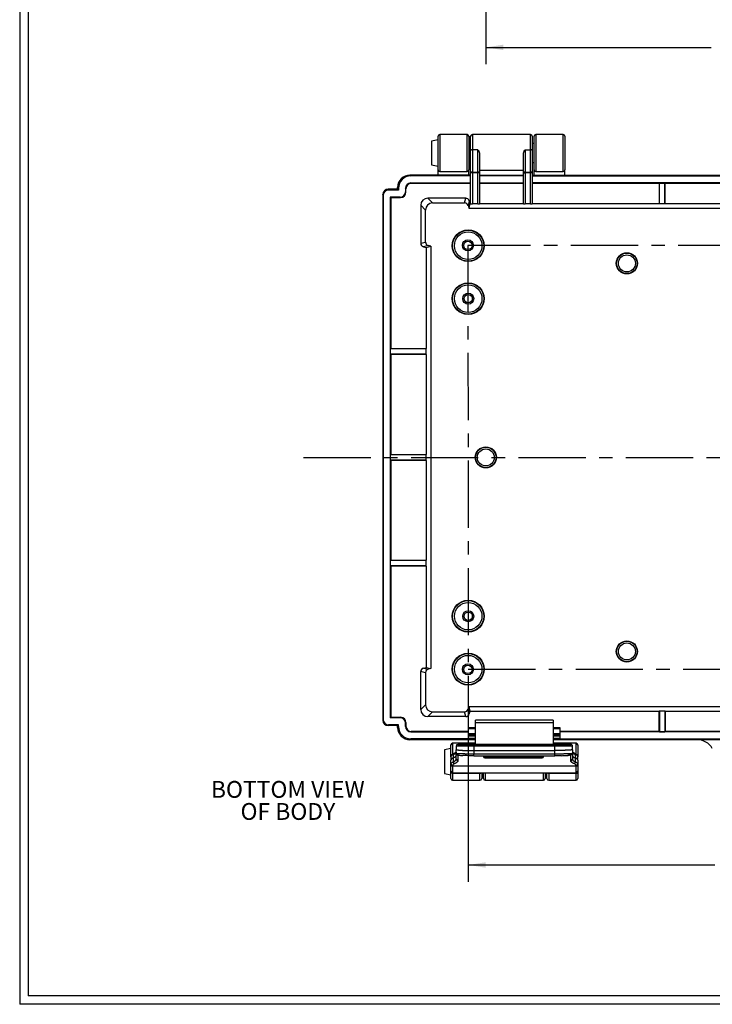
# Model space of a CAD drawing. Extents: x 0.3 to 29.7, y 0.3 to 21.7.
# Drawn here: x 0.3 to 5.4, y 0.3 to 7.6 of the extents above; entities that cross this region are included whole.
import ezdxf

# ---------------------------------------------------------------- set-up
doc = ezdxf.new("R2010")
doc.units = 0
doc.header["$MEASUREMENT"] = 0
doc.linetypes.add('CENTERX2', pattern=[0.8, 0.5, -0.1, 0.1, -0.1])
doc.layers.get('0').update_dxf_attribs({"linetype": 'CONTINUOUS'})
doc.styles.add('SLDTEXTSTYLE0', font='TXT', dxfattribs={"width": 0.75})
doc.dimstyles.new('SLDDIMSTYLE0', dxfattribs={"dimtxt": 0.125, "dimasz": 0.13, "dimexe": 0, "dimexo": 0.0625, "dimgap": 0.03125, "dimtad": 0, "dimtih": 1, "dimtoh": 1, "dimlfac": 1.5, "dimrnd": 1e-09, "dimzin": 12, "dimtxsty": 'SLDTEXTSTYLE0', "dimsah": 1, "dimcen": 0.09, "dimazin": 3, "dimtfac": 1, "dimtofl": 0, "dimtmove": 0, "dimatfit": 3, "dimtolj": 1, "dimtzin": 12})
doc.dimstyles.new('SLDDIMSTYLE2', dxfattribs={"dimtxt": 0.125, "dimasz": 0.13, "dimexe": 0, "dimexo": 0.0625, "dimgap": 0.03125, "dimtad": 0, "dimtih": 1, "dimtoh": 1, "dimlfac": 1.5, "dimrnd": 1e-09, "dimzin": 4, "dimtxsty": 'SLDTEXTSTYLE0', "dimsah": 1, "dimcen": 0.09, "dimazin": 3, "dimtfac": 1, "dimtofl": 0, "dimtmove": 0, "dimatfit": 3, "dimtolj": 1, "dimtzin": 12})

# ---------------------------------------------------------------- blocks, each defined once
blk = doc.blocks.new('_D_9')
at = {"color": 7, "linetype": 'CONTINUOUS'}
for p, q in [((3.7209, 10.8388), (3.7209, 7.2599)), ((7.9204, 10.8388), (7.9204, 7.2599)), ((3.7209, 7.3849), (5.3978, 7.3849)), ((5.5455, 7.3839), (5.5074, 7.3839)), ((5.5074, 7.3839), (5.5074, 7.1855)), ((5.9611, 7.3839), (5.9992, 7.3839)), ((5.9992, 7.3839), (5.9992, 7.1855)), ((7.9204, 7.3849), (6.1088, 7.3849)), ((5.5074, 7.1855), (5.5455, 7.1855)), ((5.9992, 7.1855), (5.9611, 7.1855))]:
    blk.add_line(p, q, dxfattribs=at)
for points in [[(3.7209, 7.3849), (3.8509, 7.3649), (3.8509, 7.4049)], [(7.9204, 7.3849), (7.7904, 7.4049), (7.7904, 7.3649)]]:
    blk.add_solid(points, dxfattribs=at)
at = {"color": 7, "linetype": 'CONTINUOUS', "char_height": 0.125, "attachment_point": 1, "style": 'SLDTEXTSTYLE0'}
for s, insert in [('6.30', (5.5917, 7.5704)), ('160.0', (5.5455, 7.3466))]:
    blk.add_mtext(s, dxfattribs=dict(at, insert=insert))
blk = doc.blocks.new('_D_12')
at = {"color": 7, "linetype": 'CONTINUOUS'}
for p, q in [((3.5897, 2.7102), (3.5897, 1.1785)), ((8.0516, 2.7102), (8.0516, 1.1785)), ((3.5897, 1.3035), (5.4252, 1.3035)), ((5.573, 1.3026), (5.5349, 1.3026)), ((5.5349, 1.3026), (5.5349, 1.1041)), ((5.9886, 1.3026), (6.0267, 1.3026)), ((6.0267, 1.3026), (6.0267, 1.1041)), ((8.0516, 1.3035), (6.1363, 1.3035)), ((5.5349, 1.1041), (5.573, 1.1041)), ((6.0267, 1.1041), (5.9886, 1.1041))]:
    blk.add_line(p, q, dxfattribs=at)
for points in [[(3.5897, 1.3035), (3.7197, 1.2835), (3.7197, 1.3235)], [(8.0516, 1.3035), (7.9216, 1.3235), (7.9216, 1.2835)]]:
    blk.add_solid(points, dxfattribs=at)
at = {"color": 7, "linetype": 'CONTINUOUS', "char_height": 0.125, "attachment_point": 1, "style": 'SLDTEXTSTYLE0'}
for s, insert in [('6.69', (5.6191, 1.4891)), ('170.0', (5.573, 1.2653))]:
    blk.add_mtext(s, dxfattribs=dict(at, insert=insert))
blk = doc.blocks.new('SW_NOTE_0_6')
at = {"color": 0, "linetype": 'CONTINUOUS', "char_height": 0.125, "attachment_point": 2, "style": 'SLDTEXTSTYLE0'}
for s, insert in [('BOTTOM VIEW', (0.5605, 0.1611)), ('OF BODY', (0.5613, -0.0032))]:
    blk.add_mtext(s, dxfattribs=dict(at, insert=insert))

msp = doc.modelspace()

# ---------------------------------------------------------------- linework, layer by layer
at = {"color": 7, "linetype": 'CONTINUOUS'}
for p, q in [((0.2513, 21.7113), (0.2513, 0.2671)), ((0.3133, 21.6547), (0.3133, 0.3291)), ((3.365, 6.6972), (3.3177, 6.6867)), ((3.3177, 6.6867), (3.3177, 6.6668)), ((3.3177, 6.6668), (3.3177, 6.5109)), ((3.365, 6.4741), (3.365, 6.7235)), ((3.5815, 6.7366), (3.3781, 6.7366)), ((3.3781, 6.7366), (3.3781, 6.461)), ((3.5815, 6.461), (3.5815, 6.7366)), ((3.5946, 6.7235), (3.5946, 6.4741)), ((3.6078, 6.6697), (3.5946, 6.6697)), ((3.6078, 6.6181), (3.6078, 6.7235)), ((4.054, 6.7366), (3.6209, 6.7366)), ((3.6209, 6.7366), (3.6209, 6.6223)), ((4.054, 6.6223), (4.054, 6.7366)), ((4.0671, 6.7235), (4.0671, 6.6181)), ((4.0802, 6.6697), (4.0671, 6.6697)), ((4.0802, 6.4741), (4.0802, 6.7235)), ((4.2967, 6.7366), (4.0933, 6.7366)), ((4.0933, 6.7366), (4.0933, 6.461)), ((4.2967, 6.461), (4.2967, 6.7366)), ((4.3099, 6.7235), (4.3099, 6.4741)), ((3.6078, 6.4519), (3.6078, 6.6181)), ((3.6209, 6.6223), (3.6209, 6.4579)), ((3.6603, 6.6223), (3.6209, 6.6223)), ((3.6603, 6.4579), (3.6603, 6.6223)), ((4.0146, 6.6223), (4.0146, 6.4579)), ((4.0146, 6.6223), (4.054, 6.6223)), ((4.054, 6.4579), (4.054, 6.6223)), ((4.0671, 6.6181), (4.0671, 6.4519)), ((3.5946, 6.5279), (3.6078, 6.5279)), ((3.6734, 6.5906), (3.6734, 6.4519)), ((4.0015, 6.4519), (4.0015, 6.5906)), ((4.0671, 6.5279), (4.0802, 6.5279)), ((3.3177, 6.5109), (3.365, 6.5004)), ((3.365, 6.4348), (3.365, 6.4741)), ((3.3781, 6.461), (3.5815, 6.461)), ((3.5946, 6.4348), (3.5946, 6.4741)), ((3.6078, 6.2211), (3.6078, 6.4519)), ((3.6209, 6.4519), (3.6078, 6.4519)), ((3.6209, 6.4579), (3.6209, 6.4519)), ((3.6209, 6.4579), (3.6603, 6.4579)), ((3.6209, 6.4519), (3.6209, 6.2209)), ((3.6603, 6.4519), (3.6209, 6.4519)), ((3.6603, 6.4519), (3.6603, 6.4579)), ((3.6603, 6.2209), (3.6603, 6.4519)), ((3.6734, 6.4519), (3.6603, 6.4519)), ((3.6734, 6.4714), (4.0015, 6.4714)), ((3.6734, 6.4519), (3.6734, 6.2211)), ((4.0015, 6.4519), (4.0146, 6.4519)), ((4.0015, 6.2211), (4.0015, 6.4519)), ((4.0146, 6.4579), (4.0146, 6.4519)), ((4.0146, 6.4579), (4.054, 6.4579)), ((4.0146, 6.4519), (4.0146, 6.2209)), ((4.054, 6.4519), (4.0146, 6.4519)), ((4.054, 6.4519), (4.054, 6.4579)), ((4.054, 6.2209), (4.054, 6.4519)), ((4.0671, 6.4519), (4.054, 6.4519)), ((4.0671, 6.4519), (4.0671, 6.2211)), ((4.0802, 6.4348), (4.0802, 6.4741)), ((4.0933, 6.461), (4.2967, 6.461)), ((4.3099, 6.4348), (4.3099, 6.4741)), ((3.1565, 6.4348), (3.1625, 6.4288)), ((3.6078, 6.4348), (3.1565, 6.4348)), ((3.1565, 6.4348), (3.365, 6.4348)), ((3.6078, 6.4288), (3.1625, 6.4288)), ((3.1625, 6.3763), (3.1657, 6.3731)), ((3.1625, 6.3763), (3.6078, 6.3763)), ((3.6078, 6.3731), (3.1657, 6.3731)), ((3.5946, 6.4348), (3.6078, 6.4348)), ((4.0015, 6.4329), (3.6734, 6.4329)), ((4.0015, 6.4288), (3.6734, 6.4288)), ((3.6734, 6.3763), (4.0015, 6.3763)), ((4.0015, 6.3731), (3.6734, 6.3731)), ((4.0671, 6.4348), (7.5742, 6.4348)), ((4.0671, 6.4348), (4.0802, 6.4348)), ((4.0671, 6.4288), (7.5742, 6.4288)), ((7.5742, 6.3763), (4.0671, 6.3763)), ((5.0112, 6.3731), (4.0671, 6.3731)), ((4.3099, 6.4348), (7.3314, 6.4348)), ((5.0112, 6.3731), (5.0135, 6.3754)), ((5.0112, 6.3731), (5.0112, 6.2234)), ((5.0135, 6.3754), (5.0529, 6.3754)), ((5.0135, 6.2223), (5.0135, 6.3754)), ((5.0529, 6.3754), (5.0552, 6.3731)), ((5.0529, 6.2223), (5.0529, 6.3754)), ((5.7986, 6.3731), (5.0552, 6.3731)), ((5.0552, 6.2234), (5.0552, 6.3731)), ((2.9938, 6.3298), (2.9968, 6.3238)), ((3.007, 6.3298), (2.9938, 6.3298)), ((3.0707, 6.3238), (2.9968, 6.3238)), ((3.0647, 6.3298), (3.007, 6.3298)), ((3.0647, 6.343), (3.0647, 6.3298)), ((3.0707, 6.337), (3.0647, 6.343)), ((3.0647, 6.3298), (3.0647, 6.343)), ((3.0647, 6.3298), (3.0707, 6.3238)), ((3.0707, 6.337), (3.0707, 6.3238)), ((3.1264, 6.3338), (3.1232, 6.337)), ((3.1232, 6.337), (3.1232, 6.3107)), ((3.1232, 6.3107), (3.1264, 6.3075)), ((3.1264, 6.3075), (3.1264, 6.3338)), ((2.9575, 6.2844), (2.9545, 6.2904)), ((2.9545, 6.2904), (2.9545, 2.3796)), ((2.9575, 6.2844), (2.9575, 2.3856)), ((3.01, 6.2713), (3.01, 2.3987)), ((3.0132, 6.2681), (3.01, 6.2713)), ((3.0838, 6.2713), (3.01, 6.2713)), ((3.0132, 6.2681), (3.0132, 5.1444)), ((3.0132, 6.2681), (3.087, 6.2681)), ((3.087, 6.2681), (3.0838, 6.2713)), ((3.2892, 6.2628), (3.3244, 6.2275)), ((3.5717, 6.2628), (3.2892, 6.2628)), ((3.3244, 6.2275), (3.5629, 6.2275)), ((3.5629, 6.2275), (3.5717, 6.2628)), ((3.5971, 6.2433), (3.5883, 6.2081)), ((3.5971, 6.2433), (3.6024, 6.2234)), ((3.272, 6.175), (3.2367, 6.2103)), ((3.2367, 6.2103), (3.2367, 5.9277)), ((3.272, 5.9366), (3.272, 6.175)), ((3.5883, 6.2081), (3.5936, 6.1881)), ((3.6024, 6.2234), (3.5936, 6.1881)), ((3.5936, 6.1881), (8.0476, 6.1881)), ((3.6024, 6.2234), (3.6078, 6.2234)), ((3.6603, 6.2209), (3.6209, 6.2209)), ((3.6734, 6.2234), (4.0015, 6.2234)), ((4.054, 6.2209), (4.0146, 6.2209)), ((4.0671, 6.2234), (5.0112, 6.2234)), ((5.0135, 6.2223), (5.0112, 6.2234)), ((5.0529, 6.2223), (5.0135, 6.2223)), ((5.0552, 6.2234), (5.0529, 6.2223)), ((5.0552, 6.2234), (5.7986, 6.2234)), ((3.2367, 5.9277), (3.272, 5.9366)), ((3.2914, 5.9112), (3.2561, 5.9024)), ((3.2561, 5.9024), (3.2761, 5.8971)), ((3.2761, 5.8971), (3.3113, 5.9059)), ((3.2761, 5.8971), (3.2761, 5.1444)), ((3.3113, 5.9059), (3.2914, 5.9112)), ((3.3113, 5.9059), (3.3113, 2.7642)), ((3.0109, 5.1421), (3.0132, 5.1444)), ((3.0109, 5.1027), (3.0109, 5.1421)), ((3.2772, 5.1421), (3.0109, 5.1421)), ((3.0132, 5.1444), (3.2761, 5.1444)), ((3.2772, 5.1421), (3.2761, 5.1444)), ((3.2772, 5.1027), (3.2772, 5.1421)), ((3.0132, 5.1005), (3.0109, 5.1027)), ((3.2772, 5.1027), (3.0109, 5.1027)), ((3.0132, 5.1005), (3.0132, 4.357)), ((3.2761, 5.1005), (3.0132, 5.1005)), ((3.2761, 5.1005), (3.2772, 5.1027)), ((3.2761, 5.1005), (3.2761, 4.357)), ((3.0109, 4.3547), (3.0132, 4.357)), ((3.0109, 4.3153), (3.0109, 4.3547)), ((3.2772, 4.3547), (3.0109, 4.3547)), ((3.0132, 4.357), (3.2761, 4.357)), ((3.2772, 4.3547), (3.2761, 4.357)), ((3.2772, 4.3153), (3.2772, 4.3547)), ((3.0132, 4.313), (3.0109, 4.3153)), ((3.2772, 4.3153), (3.0109, 4.3153)), ((3.0132, 4.313), (3.0132, 3.5696)), ((3.2761, 4.313), (3.0132, 4.313)), ((3.2761, 4.313), (3.2772, 4.3153)), ((3.2761, 4.313), (3.2761, 3.5696)), ((3.0109, 3.5673), (3.0132, 3.5696)), ((3.0109, 3.5279), (3.0109, 3.5673)), ((3.2772, 3.5673), (3.0109, 3.5673)), ((3.0132, 3.5256), (3.0109, 3.5279)), ((3.2772, 3.5279), (3.0109, 3.5279)), ((3.0132, 3.5696), (3.2761, 3.5696)), ((3.0132, 3.5256), (3.0132, 2.4019)), ((3.2761, 3.5256), (3.0132, 3.5256)), ((3.2772, 3.5673), (3.2761, 3.5696)), ((3.2761, 3.5256), (3.2772, 3.5279)), ((3.2761, 3.5256), (3.2761, 2.773)), ((3.2772, 3.5279), (3.2772, 3.5673)), ((3.272, 2.7335), (3.2367, 2.7423)), ((3.2367, 2.4597), (3.2367, 2.7423)), ((3.2561, 2.7677), (3.2761, 2.773)), ((3.2561, 2.7677), (3.2914, 2.7588)), ((3.272, 2.7335), (3.272, 2.495)), ((3.2761, 2.773), (3.3113, 2.7642)), ((3.3113, 2.7642), (3.2914, 2.7588)), ((3.272, 2.495), (3.2367, 2.4597)), ((3.2892, 2.4073), (3.3244, 2.4425)), ((3.3244, 2.4425), (3.5629, 2.4425)), ((3.5717, 2.4073), (3.5629, 2.4425)), ((3.5883, 2.462), (3.5936, 2.4819)), ((3.5883, 2.462), (3.5971, 2.4267)), ((3.5936, 2.4819), (3.6024, 2.4466)), ((3.5936, 2.4819), (8.0476, 2.4819)), ((3.6024, 2.4466), (3.5971, 2.4267)), ((3.6024, 2.4466), (5.0112, 2.4466)), ((5.0135, 2.4478), (5.0112, 2.4466)), ((5.0112, 2.2969), (5.0112, 2.4466)), ((5.0529, 2.4478), (5.0135, 2.4478)), ((5.0135, 2.4478), (5.0135, 2.2947)), ((5.0552, 2.4466), (5.0529, 2.4478)), ((5.0529, 2.4478), (5.0529, 2.2947)), ((5.0552, 2.4466), (5.7986, 2.4466)), ((5.0552, 2.4466), (5.0552, 2.2969)), ((2.9575, 2.3856), (2.9545, 2.3796)), ((2.9938, 2.3403), (2.9968, 2.3462)), ((3.0707, 2.3462), (2.9968, 2.3462)), ((3.0132, 2.4019), (3.01, 2.3987)), ((3.0838, 2.3987), (3.01, 2.3987)), ((3.0132, 2.4019), (3.087, 2.4019)), ((3.0647, 2.3403), (3.0707, 2.3462)), ((3.0707, 2.3331), (3.0707, 2.3462)), ((3.087, 2.4019), (3.0838, 2.3987)), ((3.1232, 2.3594), (3.1264, 2.3626)), ((3.1232, 2.3331), (3.1232, 2.3594)), ((3.1264, 2.3626), (3.1264, 2.3363)), ((3.5717, 2.4073), (3.2892, 2.4073)), ((4.2218, 2.3817), (3.6444, 2.3817)), ((3.6444, 2.36), (3.6444, 2.3817)), ((4.2218, 2.36), (3.6444, 2.36)), ((3.6444, 2.2005), (3.6444, 2.36)), ((4.2218, 2.3817), (4.2218, 2.36)), ((4.2218, 2.36), (4.2218, 2.2005)), ((3.007, 2.3403), (2.9938, 2.3403)), ((3.0647, 2.3403), (3.007, 2.3403)), ((3.0647, 2.3271), (3.0647, 2.3403)), ((3.0647, 2.327), (3.0647, 2.3403)), ((3.0707, 2.3331), (3.0647, 2.3271)), ((3.1264, 2.3363), (3.1232, 2.3331)), ((3.1625, 2.2937), (3.1657, 2.2969)), ((3.1625, 2.2937), (3.5919, 2.2937)), ((3.5919, 2.2969), (3.1657, 2.2969)), ((3.6444, 2.3242), (3.5919, 2.3242)), ((3.5919, 2.3169), (3.5919, 2.3242)), ((3.5919, 2.2779), (3.5919, 2.3169)), ((3.6444, 2.3169), (3.5919, 2.3169)), ((3.5919, 2.2739), (3.5919, 2.2779)), ((3.6444, 2.2779), (3.5919, 2.2779)), ((3.5919, 2.2652), (3.5919, 2.2739)), ((3.5919, 2.2739), (3.6444, 2.2739)), ((4.2743, 2.3242), (4.2218, 2.3242)), ((4.2743, 2.3169), (4.2218, 2.3169)), ((4.2743, 2.2779), (4.2218, 2.2779)), ((4.2218, 2.2739), (4.2743, 2.2739)), ((4.2743, 2.3169), (4.2743, 2.3242)), ((4.2743, 2.2779), (4.2743, 2.3169)), ((5.0112, 2.2969), (4.2743, 2.2969)), ((7.367, 2.2937), (4.2743, 2.2937)), ((4.2743, 2.2739), (4.2743, 2.2779)), ((4.2743, 2.2652), (4.2743, 2.2739)), ((5.0112, 2.2969), (5.0135, 2.2947)), ((5.0135, 2.2947), (5.0529, 2.2947)), ((5.0529, 2.2947), (5.0552, 2.2969)), ((5.7986, 2.2969), (5.0552, 2.2969)), ((3.1565, 2.2353), (3.1625, 2.2412)), ((3.6444, 2.2353), (3.1565, 2.2353)), ((3.6444, 2.2353), (3.1565, 2.2353)), ((3.5919, 2.2412), (3.1625, 2.2412)), ((3.6444, 2.209), (3.4737, 2.209)), ((3.4737, 2.209), (3.4737, 2.1284)), ((4.3531, 2.2005), (3.5131, 2.2005)), ((3.5131, 2.2005), (3.5131, 2.2004)), ((3.5919, 2.2435), (3.5919, 2.2652)), ((3.5919, 2.2652), (3.6444, 2.2652)), ((3.6444, 2.2435), (3.5919, 2.2435)), ((3.5919, 2.2412), (3.5919, 2.2435)), ((4.2218, 2.2652), (4.2743, 2.2652)), ((4.2743, 2.2435), (4.2218, 2.2435)), ((5.4847, 2.2353), (4.2218, 2.2353)), ((5.2934, 2.2353), (4.2218, 2.2353)), ((4.3925, 2.209), (4.2218, 2.209)), ((4.2743, 2.2435), (4.2743, 2.2652)), ((4.2743, 2.2435), (4.2743, 2.2412)), ((4.2743, 2.2412), (7.367, 2.2412)), ((4.3531, 2.2004), (4.3531, 2.2005)), ((4.3925, 2.1297), (4.3925, 2.209)), ((3.4606, 2.1697), (3.4134, 2.1592)), ((3.4134, 2.1592), (3.4134, 1.9833)), ((3.4606, 2.1087), (3.4606, 2.196)), ((3.4781, 2.1242), (3.4781, 2.0994)), ((3.5, 2.1874), (3.5, 2.1604)), ((3.5, 2.1874), (3.5, 2.1874)), ((3.5, 2.1341), (3.5, 2.1603)), ((3.5, 2.0915), (3.5, 2.1341)), ((3.6319, 2.1868), (3.6319, 2.1957)), ((3.6319, 2.1957), (4.2343, 2.1957)), ((3.6319, 2.1868), (3.6319, 2.1539)), ((4.2343, 2.1868), (3.6319, 2.1868)), ((3.6319, 2.1539), (3.6319, 2.1304)), ((3.6319, 2.1539), (4.2343, 2.1539)), ((3.6319, 2.1304), (4.2343, 2.1304)), ((3.6319, 2.1154), (3.6319, 2.1304)), ((4.2343, 2.1868), (4.2343, 2.1957)), ((4.2343, 2.1539), (4.2343, 2.1868)), ((4.2343, 2.1304), (4.2343, 2.1539)), ((4.2343, 2.1154), (4.2343, 2.1304)), ((4.3662, 2.1604), (4.3662, 2.1874)), ((4.3662, 2.1874), (4.3662, 2.1874)), ((4.3662, 2.1603), (4.3662, 2.1341)), ((4.3662, 2.1341), (4.3662, 2.0915)), ((4.388, 2.0994), (4.388, 2.1242)), ((4.4055, 2.196), (4.4055, 2.1082)), ((3.4613, 2.1103), (3.4606, 2.1079)), ((3.4606, 2.1079), (3.4606, 2.0822)), ((3.4606, 2.0822), (3.4606, 2.0819)), ((3.4606, 2.0541), (3.4606, 2.0819)), ((3.4606, 2.0499), (3.4606, 2.0541)), ((3.4785, 2.0995), (3.4785, 2.0697)), ((3.5131, 2.1214), (3.5131, 2.0793)), ((3.5169, 2.1205), (3.5131, 2.1211)), ((3.6319, 2.1154), (4.2343, 2.1154)), ((3.7026, 2.1114), (3.7026, 2.115)), ((3.7026, 2.1103), (3.7026, 2.1114)), ((3.7131, 2.106), (3.7131, 2.1154)), ((3.7131, 2.106), (4.14, 2.106)), ((3.7131, 2.106), (3.7131, 2.106)), ((3.7131, 2.1009), (3.7131, 2.106)), ((4.14, 2.1009), (3.7131, 2.1009)), ((3.7131, 2.1009), (3.7131, 2.0999)), ((3.7131, 2.0999), (4.14, 2.0999)), ((3.7131, 2.0998), (3.7131, 2.0999)), ((3.7131, 2.0998), (4.14, 2.0998)), ((4.14, 2.106), (4.14, 2.1154)), ((4.14, 2.106), (4.14, 2.106)), ((4.14, 2.1009), (4.14, 2.106)), ((4.14, 2.0999), (4.14, 2.1009)), ((4.14, 2.0998), (4.14, 2.0999)), ((4.1505, 2.115), (4.1505, 2.1114)), ((4.1505, 2.1114), (4.1505, 2.1103)), ((4.3457, 2.1214), (4.3531, 2.1214)), ((4.3531, 2.0793), (4.3531, 2.1214)), ((4.3877, 2.0697), (4.3877, 2.0995)), ((4.4055, 2.1079), (4.4049, 2.1103)), ((4.4055, 2.0822), (4.4055, 2.1079)), ((4.4055, 2.0819), (4.4055, 2.0822)), ((4.4055, 2.0819), (4.4055, 2.0541)), ((4.4055, 2.0541), (4.4055, 2.0499)), ((3.4134, 1.9833), (3.4606, 1.9728)), ((3.4606, 2.0019), (3.4606, 2.0499)), ((3.4606, 1.9933), (3.4606, 2.0019)), ((3.4606, 1.9465), (3.4606, 1.9933)), ((3.4737, 2.0426), (3.4737, 2.0385)), ((4.3925, 2.0385), (3.4737, 2.0385)), ((3.4737, 2.0385), (3.4737, 1.9888)), ((3.4737, 1.9888), (4.3925, 1.9888)), ((3.4737, 1.9888), (3.4737, 1.9851)), ((3.6772, 1.9851), (3.4737, 1.9851)), ((3.4737, 1.9851), (3.4737, 1.9335)), ((3.6772, 1.9851), (3.6772, 1.9888)), ((3.6772, 1.9335), (3.6772, 1.9851)), ((3.6903, 1.9888), (3.6903, 1.9465)), ((3.7034, 1.9466), (3.7034, 1.9888)), ((3.7165, 1.9888), (3.7165, 1.9335)), ((4.1496, 1.9335), (4.1496, 1.9888)), ((4.1627, 1.9888), (4.1627, 1.9466)), ((4.1759, 1.9465), (4.1759, 1.9888)), ((4.1889, 1.9888), (4.1889, 1.9851)), ((4.3925, 1.9851), (4.1889, 1.9851)), ((4.1889, 1.9851), (4.1889, 1.9335)), ((4.3925, 2.0385), (4.3925, 2.0426)), ((4.3925, 1.9888), (4.3925, 2.0385)), ((4.3925, 1.9851), (4.3925, 1.9888)), ((4.3925, 1.9335), (4.3925, 1.9851)), ((4.4055, 2.0499), (4.4055, 2.0019)), ((4.4055, 2.0019), (4.4055, 1.9933)), ((4.4055, 1.9933), (4.4055, 1.9465)), ((3.4737, 1.9335), (3.6772, 1.9335)), ((3.7165, 1.9335), (4.1496, 1.9335)), ((4.1889, 1.9335), (4.3925, 1.9335)), ((29.6807, 0.3291), (0.3133, 0.3291)), ((29.7369, 0.2671), (0.2513, 0.2671))]:
    msp.add_line(p, q, dxfattribs=at)
at = {"color": 7, "linetype": 'CENTERX2'}
for p, q in [((3.5875, 5.9119), (3.5897, 2.7602)), ((8.0537, 5.9119), (3.5875, 5.9119)), ((2.3642, 4.335), (8.9476, 4.335)), ((3.5897, 2.7602), (8.0516, 2.7602))]:
    msp.add_line(p, q, dxfattribs=at)
at = {"color": 7, "linetype": 'CONTINUOUS', "flags": 128}
for points in [[(3.6209, 6.4579), (3.6183, 6.4578), (3.6159, 6.4575), (3.6136, 6.4569), (3.6116, 6.4562), (3.61, 6.4552), (3.6088, 6.4542), (3.608, 6.4531), (3.6078, 6.4519)], [(3.6734, 6.4519), (3.6731, 6.4531), (3.6724, 6.4542), (3.6712, 6.4552), (3.6695, 6.4562), (3.6675, 6.4569), (3.6653, 6.4575), (3.6628, 6.4578), (3.6603, 6.4579)], [(4.0146, 6.4579), (4.012, 6.4578), (4.0096, 6.4575), (4.0073, 6.4569), (4.0053, 6.4562), (4.0037, 6.4552), (4.0025, 6.4542), (4.0017, 6.4531), (4.0015, 6.4519)], [(4.0671, 6.4519), (4.0668, 6.4531), (4.0661, 6.4542), (4.0649, 6.4552), (4.0632, 6.4562), (4.0612, 6.4569), (4.059, 6.4575), (4.0565, 6.4578), (4.054, 6.4579)], [(3.4737, 1.9851), (3.4712, 1.9853), (3.4687, 1.9857), (3.4664, 1.9865), (3.4645, 1.9875), (3.4628, 1.9887), (3.4616, 1.9902), (3.4609, 1.9917), (3.4606, 1.9933)], [(4.3925, 1.9851), (4.395, 1.9853), (4.3975, 1.9857), (4.3997, 1.9865), (4.4017, 1.9875), (4.4033, 1.9887), (4.4045, 1.9902), (4.4053, 1.9917), (4.4055, 1.9933)]]:
    msp.add_lwpolyline(points, dxfattribs=at)
at = {"color": 7, "linetype": 'CONTINUOUS'}
for centre, radius in [((3.5897, 5.9098), 0.1181), ((3.5897, 5.9098), 0.1157), ((3.5897, 5.9098), 0.1026), ((3.5875, 5.9119), 0.0411), ((3.5875, 5.9119), 0.0308), ((4.7708, 5.7786), 0.0787), ((4.7708, 5.7786), 0.0763), ((4.7708, 5.7786), 0.0633), ((3.5897, 5.5161), 0.1181), ((3.5897, 5.5161), 0.1157), ((3.5897, 5.5161), 0.1026), ((3.5897, 5.5161), 0.0411), ((3.5897, 5.5161), 0.0308), ((3.7209, 4.335), 0.0787), ((3.7209, 4.335), 0.0763), ((3.7209, 4.335), 0.0633), ((3.5897, 3.1539), 0.1181), ((3.5897, 3.1539), 0.1157), ((3.5897, 3.1539), 0.1026), ((3.5897, 3.1539), 0.0411), ((3.5897, 3.1539), 0.0308), ((4.7708, 2.8915), 0.0787), ((4.7708, 2.8915), 0.0763), ((4.7708, 2.8915), 0.0633), ((3.5897, 2.7602), 0.1181), ((3.5897, 2.7602), 0.1157), ((3.5897, 2.7602), 0.1026), ((3.5875, 2.7581), 0.0411), ((3.5875, 2.7581), 0.0308)]:
    msp.add_circle(centre, radius, dxfattribs=at)
for centre, radius, start, end in [((3.3781, 6.7235), 0.0131, 90, 180), ((3.5815, 6.7235), 0.0131, 0, 90), ((3.6209, 6.7235), 0.0131, 90, 180), ((4.054, 6.7235), 0.0131, 0, 90), ((4.0933, 6.7235), 0.0131, 90, 180), ((4.2967, 6.7235), 0.0131, 0, 90), ((3.3781, 6.4741), 0.0131, 180, 270), ((3.5815, 6.4741), 0.0131, 270, 0), ((4.0933, 6.4741), 0.0131, 180, 270), ((4.2967, 6.4741), 0.0131, 270, 0), ((3.4737, 2.196), 0.0131, 90, 180), ((3.5131, 2.1874), 0.0131, 90, 180), ((3.5131, 2.1874), 0.0131, 89.99927, 179.99927), ((4.3531, 2.1874), 0.0131, 360, 90), ((4.3531, 2.1874), 0.0131, 0.00073, 90.00073), ((4.3925, 2.196), 0.0131, 0, 90), ((3.4862, 2.1261), 0.00828, 117.37601, 192.90095), ((4.38, 2.1261), 0.00826, 347.04707, 63.02833), ((3.473, 2.0549), 0.0123, 183.88716, 273.41995), ((3.4963, 2.0719), 0.018, 187.12116, 239.13949), ((3.5127, 2.0919), 0.0127, 181.95971, 271.83402), ((3.7131, 2.1165), 0.0105, 185.74779, 270), ((3.7041, 2.111), 0.00161, 117.30722, 165.71403), ((3.7131, 2.1114), 0.0105, 180.13324, 270.13262), ((3.7131, 2.1103), 0.0105, 180, 270), ((3.713, 2.1104), 0.0105, 180.14805, 270.14729), ((4.14, 2.1165), 0.0105, 270, 354.25221), ((4.14, 2.1114), 0.0105, 269.86738, 359.86676), ((4.14, 2.1103), 0.0105, 270, 0), ((4.14, 2.1104), 0.0105, 269.85271, 359.85195), ((4.1489, 2.111), 0.00161, 14.28597, 62.69278), ((4.3535, 2.0919), 0.0127, 268.16598, 358.04029), ((4.3698, 2.0719), 0.018, 300.86085, 352.87898), ((4.3932, 2.0549), 0.0123, 266.58005, 356.11284), ((3.4729, 2.0508), 0.0123, 184.11534, 273.59498), ((3.4737, 2.0019), 0.0131, 180, 270), ((3.6781, 2.0007), 0.0156, 266.9777, 310.2715), ((4.1881, 2.0007), 0.0156, 229.7285, 273.0223), ((4.3932, 2.0508), 0.0123, 266.40502, 355.88467), ((4.3925, 2.0019), 0.0131, 270, 0), ((3.4737, 1.9465), 0.0131, 180, 270), ((3.6772, 1.9465), 0.0131, 270, 0), ((3.7165, 1.9466), 0.0131, 180, 270), ((4.1496, 1.9466), 0.0131, 270, 0), ((4.1889, 1.9465), 0.0131, 180, 270), ((4.3925, 1.9465), 0.0131, 270, 0)]:
    msp.add_arc(centre, radius, start, end, dxfattribs=at)
for centre, major_axis, ratio, start_param, end_param in [((3.1566, 6.3428), (-0.065, 0.065), 0.998783, 5.498396, 7.067974), ((3.1567, 6.3428), (0.0651, -0.0651), 0.997265, 2.357564, 3.925621), ((3.1626, 6.3369), (-0.065, 0.065), 0.998783, 5.498396, 7.067974), ((3.1626, 6.3369), (0.0279, -0.0279), 0.998783, 2.356803, 3.926382), ((3.1658, 6.3337), (0.0279, -0.0279), 0.998783, 2.356803, 3.926382), ((2.9939, 6.2904), (-0.0176, 0.0352), 0.999239, 5.819964, 7.390151), ((2.9968, 6.2844), (-0.0176, 0.0352), 0.999239, 5.819964, 7.390151), ((3.0838, 6.3107), (-0.0279, 0.0279), 0.998783, 2.356803, 3.926382), ((3.087, 6.3075), (-0.0279, 0.0279), 0.998783, 2.356803, 3.926382), ((3.2892, 6.2103), (0.0371, -0.0371), 0.999695, 2.356347, 3.926839), ((3.3245, 6.175), (0.0371, -0.0371), 0.999695, 2.356347, 3.926839), ((3.5629, 6.2013), (0.0064, 0.0255), 0.999838, 5.219224, 6.528103), ((3.5717, 6.2365), (0.0064, 0.0255), 0.999838, 5.219224, 6.528103), ((3.6209, 6.2211), (0.0131, 0), 0.017455, 3.141593, 4.712389), ((3.6603, 6.2211), (0.0131, 0), 0.017455, 4.712389, 6.283185), ((4.0146, 6.2211), (0.0131, 0), 0.017455, 3.141593, 4.712389), ((4.054, 6.2211), (0.0131, 0), 0.017455, 4.712389, 6.283185), ((3.2982, 5.9366), (-0.0255, -0.0064), 0.999838, 6.038267, 7.347147), ((3.2629, 5.9277), (-0.0255, -0.0064), 0.999838, 6.038267, 7.347147), ((3.2629, 2.7423), (-0.0255, 0.0064), 0.999838, 5.219224, 6.528103), ((3.2982, 2.7335), (-0.0255, 0.0064), 0.999838, 5.219224, 6.528103), ((3.3245, 2.495), (0.0371, 0.0371), 0.999695, 2.356347, 3.926839), ((3.2892, 2.4598), (0.0371, 0.0371), 0.999695, 2.356347, 3.926839), ((3.5629, 2.4688), (-0.0064, 0.0255), 0.999838, 2.896674, 4.205554), ((3.5717, 2.4335), (-0.0064, 0.0255), 0.999838, 2.896674, 4.205554), ((2.9939, 2.3797), (-0.0176, -0.0352), 0.999239, 5.176219, 6.746407), ((2.9968, 2.3856), (-0.0176, -0.0352), 0.999239, 5.176219, 6.746407), ((3.0838, 2.3593), (-0.0279, -0.0279), 0.998783, 2.356803, 3.926382), ((3.087, 2.3625), (-0.0279, -0.0279), 0.998783, 2.356803, 3.926382), ((3.1566, 2.3272), (-0.065, -0.065), 0.998783, 5.498396, 7.067974), ((3.1567, 2.3273), (0.0651, 0.0651), 0.997265, 2.357564, 3.925621), ((3.1626, 2.3332), (-0.065, -0.065), 0.998783, 5.498396, 7.067974), ((3.1626, 2.3331), (0.0279, 0.0279), 0.998783, 2.356803, 3.926382), ((3.1658, 2.3363), (0.0279, 0.0279), 0.998783, 2.356803, 3.926382), ((5.2932, 2.1039), (-0.0657, -0.1139), 0.998174, 2.619267, 3.6644)]:
    msp.add_ellipse(centre, major_axis=major_axis, ratio=ratio, start_param=start_param, end_param=end_param, dxfattribs=at)
for points, knots in [([(3.6209, 6.6223), (3.6203, 6.6223), (3.6192, 6.6223), (3.6176, 6.6222), (3.6159, 6.622), (3.6144, 6.6218), (3.6129, 6.6214), (3.6113, 6.621), (3.6096, 6.6203), (3.6081, 6.6193), (3.6079, 6.6185), (3.6078, 6.6181)], [0, 0, 0, 0, 0.0799084, 0.1611568, 0.2437764, 0.3277969, 0.4132463, 0.5001514, 0.6365182, 0.80315, 1, 1, 1, 1]), ([(3.6603, 6.6223), (3.6606, 6.6223), (3.6613, 6.6222), (3.6622, 6.6219), (3.6632, 6.6213), (3.6642, 6.6205), (3.6651, 6.6194), (3.666, 6.6182), (3.6674, 6.6161), (3.669, 6.6129), (3.6707, 6.6082), (3.6722, 6.6027), (3.6732, 6.5966), (3.6733, 6.5926), (3.6734, 6.5906)], [0, 0, 0, 0, 0.026944, 0.055161, 0.085907, 0.120163, 0.15864, 0.201843, 0.250128, 0.366285, 0.496073, 0.666265, 0.833622, 1, 1, 1, 1]), ([(4.0015, 6.5906), (4.0015, 6.5918), (4.0015, 6.5942), (4.0019, 6.5978), (4.0025, 6.6014), (4.0033, 6.605), (4.0044, 6.6089), (4.0059, 6.6129), (4.0076, 6.6164), (4.0094, 6.6191), (4.011, 6.6209), (4.0128, 6.6221), (4.014, 6.6222), (4.0146, 6.6223)], [0, 0, 0, 0, 0.099862, 0.199814, 0.300263, 0.401611, 0.504248, 0.634018, 0.750267, 0.831388, 0.897762, 0.952272, 1, 1, 1, 1]), ([(4.0671, 6.6181), (4.0671, 6.6183), (4.067, 6.6187), (4.0667, 6.6192), (4.0661, 6.6197), (4.0655, 6.6201), (4.0648, 6.6205), (4.0641, 6.6208), (4.0627, 6.6213), (4.0606, 6.6218), (4.0573, 6.6222), (4.0551, 6.6223), (4.054, 6.6223)], [0, 0, 0, 0, 0.088335, 0.171081, 0.248236, 0.319804, 0.385785, 0.446184, 0.501003, 0.672921, 0.839177, 1, 1, 1, 1]), ([(3.5131, 2.2004), (3.5131, 2.2004), (3.5131, 2.2004), (3.5136, 2.2003), (3.5142, 2.2002), (3.5152, 2.2001), (3.5164, 2.2), (3.5179, 2.1999), (3.5196, 2.1997), (3.5237, 2.1994), (3.5316, 2.1988), (3.546, 2.1979), (3.5638, 2.1971), (3.5806, 2.1965), (3.5941, 2.1961), (3.6034, 2.1959), (3.6128, 2.1958), (3.6223, 2.1957), (3.6287, 2.1957), (3.6319, 2.1957)], [0, 0, 0, 0, 0.0315476, 0.0629089, 0.0941472, 0.1253267, 0.1565116, 0.1877664, 0.219155, 0.2507405, 0.3760545, 0.4999745, 0.6249511, 0.7496415, 0.8008728, 0.8511421, 0.9008257, 0.9503136, 1, 1, 1, 1]), ([(4.2343, 2.1957), (4.236, 2.1957), (4.2396, 2.1957), (4.2449, 2.1957), (4.2502, 2.1957), (4.2554, 2.1958), (4.2606, 2.1959), (4.2658, 2.196), (4.271, 2.1961), (4.2761, 2.1962), (4.2868, 2.1965), (4.3023, 2.1971), (4.3201, 2.1979), (4.3346, 2.1988), (4.3433, 2.1995), (4.3484, 2.1999), (4.3511, 2.2001), (4.3528, 2.2003), (4.353, 2.2004), (4.3531, 2.2004)], [0, 0, 0, 0, 0.027601, 0.055102, 0.08257, 0.110073, 0.13768, 0.165456, 0.193467, 0.221779, 0.250452, 0.37508, 0.499724, 0.623349, 0.7489, 0.812133, 0.874717, 0.937167, 1, 1, 1, 1]), ([(3.4823, 2.1334), (3.4776, 2.1311), (3.4701, 2.1275), (3.463, 2.1187), (3.4616, 2.1132), (3.4609, 2.1103)], [0, 0, 0, 0, 0.43996, 0.706894, 1, 1, 1, 1]), ([(3.4781, 2.1242), (3.4757, 2.1232), (3.4707, 2.1212), (3.4653, 2.1173), (3.4619, 2.1137), (3.4614, 2.1112), (3.4613, 2.1103)], [0, 0, 0, 0, 0.267396, 0.548122, 0.842246, 1, 1, 1, 1]), ([(3.4993, 2.1414), (3.4992, 2.1406), (3.4987, 2.1381), (3.4947, 2.1337), (3.4879, 2.1286), (3.4814, 2.1257), (3.4781, 2.1242)], [0, 0, 0, 0, 0.128094, 0.428813, 0.714299, 1, 1, 1, 1]), ([(3.4986, 2.1412), (3.4982, 2.1412), (3.4972, 2.1414), (3.4922, 2.1376), (3.4858, 2.1349), (3.4823, 2.1334)], [0, 0, 0, 0, 0.2950084, 0.6128053, 1, 1, 1, 1]), ([(3.6319, 2.1868), (3.63, 2.1868), (3.6262, 2.1868), (3.6204, 2.1868), (3.6147, 2.1868), (3.6089, 2.1869), (3.603, 2.1869), (3.5972, 2.187), (3.5914, 2.1871), (3.5856, 2.1871), (3.5799, 2.1872), (3.5742, 2.1873), (3.5686, 2.1873), (3.563, 2.1874), (3.5576, 2.1875), (3.5523, 2.1875), (3.5472, 2.1876), (3.5422, 2.1877), (3.5334, 2.1878), (3.5212, 2.188), (3.5115, 2.1881), (3.5061, 2.188), (3.5034, 2.1879), (3.5015, 2.1877), (3.5002, 2.1875), (3.5001, 2.1874), (3.5, 2.1874)], [0, 0, 0, 0, 0.026747, 0.053796, 0.081154, 0.108828, 0.136826, 0.165156, 0.193822, 0.222833, 0.252194, 0.281912, 0.311992, 0.34244, 0.373261, 0.404461, 0.436044, 0.468016, 0.500381, 0.614681, 0.749447, 0.799497, 0.849578, 0.899688, 0.949829, 1, 1, 1, 1]), ([(3.5, 2.1341), (3.5002, 2.1324), (3.5008, 2.1288), (3.5049, 2.1241), (3.5111, 2.1213), (3.5199, 2.1198), (3.5318, 2.1188), (3.5441, 2.1181), (3.5503, 2.1177)], [0, 0, 0, 0, 0.086075, 0.188663, 0.322244, 0.503988, 0.751844, 1, 1, 1, 1]), ([(3.5, 2.1341), (3.5, 2.1341), (3.5001, 2.1341), (3.5006, 2.134), (3.5019, 2.134), (3.5048, 2.1338), (3.5111, 2.1335), (3.5219, 2.133), (3.5357, 2.1323), (3.5474, 2.1319), (3.5573, 2.1316), (3.5676, 2.1313), (3.5782, 2.1311), (3.5889, 2.1308), (3.5998, 2.1306), (3.6106, 2.1305), (3.6213, 2.1304), (3.6284, 2.1304), (3.6319, 2.1304)], [0, 0, 0, 0, 0.022961, 0.059514, 0.109656, 0.173381, 0.250681, 0.389155, 0.49963, 0.560533, 0.620084, 0.678293, 0.735171, 0.790728, 0.844976, 0.897929, 0.949598, 1, 1, 1, 1]), ([(3.5002, 2.1603), (3.5003, 2.1603), (3.5005, 2.1602), (3.5012, 2.1601), (3.5021, 2.16), (3.5032, 2.1599), (3.5045, 2.1598), (3.5059, 2.1596), (3.5075, 2.1595), (3.5092, 2.1594), (3.5109, 2.1592), (3.5128, 2.1591), (3.5146, 2.1589), (3.5166, 2.1587), (3.5185, 2.1585), (3.5204, 2.1584), (3.5223, 2.1582), (3.5242, 2.158), (3.5261, 2.1578), (3.5279, 2.1576), (3.5296, 2.1575), (3.5313, 2.1573), (3.5329, 2.1572), (3.5344, 2.157), (3.5359, 2.1569), (3.5372, 2.1568), (3.5384, 2.1567), (3.542, 2.1564), (3.5484, 2.1561), (3.558, 2.1556), (3.568, 2.1552), (3.5783, 2.1549), (3.5889, 2.1546), (3.5997, 2.1543), (3.6105, 2.1541), (3.6212, 2.154), (3.6284, 2.1539), (3.6319, 2.1539)], [0, 0, 0, 0, 0.030674, 0.060432, 0.089276, 0.117204, 0.144217, 0.170315, 0.195498, 0.219766, 0.243119, 0.265557, 0.28708, 0.307688, 0.32738, 0.346158, 0.364021, 0.380969, 0.397003, 0.412121, 0.426325, 0.439615, 0.45199, 0.46345, 0.473997, 0.48363, 0.492349, 0.500156, 0.560479, 0.619499, 0.677255, 0.733794, 0.789162, 0.843412, 0.896596, 0.948772, 1, 1, 1, 1]), ([(4.3662, 2.1874), (4.3661, 2.1874), (4.3661, 2.1875), (4.3657, 2.1876), (4.3651, 2.1878), (4.3643, 2.1879), (4.3632, 2.188), (4.3618, 2.188), (4.3603, 2.1881), (4.3585, 2.1881), (4.3551, 2.188), (4.3494, 2.188), (4.34, 2.1879), (4.3299, 2.1878), (4.3196, 2.1876), (4.3098, 2.1875), (4.2996, 2.1874), (4.2889, 2.1872), (4.2781, 2.1871), (4.2671, 2.187), (4.2561, 2.1869), (4.2451, 2.1868), (4.2379, 2.1868), (4.2343, 2.1868)], [0, 0, 0, 0, 0.027857, 0.05572, 0.083591, 0.111467, 0.139351, 0.167241, 0.195138, 0.223042, 0.250952, 0.334186, 0.417243, 0.500156, 0.560874, 0.620211, 0.6782, 0.734877, 0.790278, 0.844447, 0.897425, 0.949259, 1, 1, 1, 1]), ([(4.3662, 2.1603), (4.3661, 2.1602), (4.3661, 2.1601), (4.3657, 2.1599), (4.365, 2.1597), (4.3641, 2.1595), (4.363, 2.1593), (4.3616, 2.1591), (4.36, 2.1589), (4.3582, 2.1588), (4.3562, 2.1586), (4.3541, 2.1584), (4.3518, 2.1583), (4.3493, 2.1581), (4.3466, 2.158), (4.3439, 2.1578), (4.341, 2.1576), (4.3379, 2.1575), (4.3348, 2.1573), (4.3316, 2.1572), (4.3283, 2.157), (4.3249, 2.1569), (4.3215, 2.1567), (4.3179, 2.1565), (4.3144, 2.1564), (4.3108, 2.1562), (4.3072, 2.1561), (4.3035, 2.1559), (4.2998, 2.1558), (4.2961, 2.1556), (4.2925, 2.1555), (4.2888, 2.1553), (4.2851, 2.1552), (4.2814, 2.155), (4.2778, 2.1549), (4.2742, 2.1548), (4.2706, 2.1547), (4.2671, 2.1545), (4.2635, 2.1544), (4.2601, 2.1543), (4.2567, 2.1543), (4.2533, 2.1542), (4.25, 2.1541), (4.2467, 2.154), (4.2435, 2.154), (4.2404, 2.154), (4.2373, 2.1539), (4.2353, 2.1539), (4.2343, 2.1539)], [0, 0, 0, 0, 0.029166, 0.057999, 0.0865, 0.114668, 0.142503, 0.170006, 0.197177, 0.224015, 0.250522, 0.276697, 0.30254, 0.328052, 0.353232, 0.378081, 0.402599, 0.426787, 0.450644, 0.47417, 0.497366, 0.520232, 0.542769, 0.564976, 0.586854, 0.608403, 0.629623, 0.650515, 0.671078, 0.691314, 0.711223, 0.730804, 0.750059, 0.768987, 0.78759, 0.805867, 0.823819, 0.841446, 0.85875, 0.87573, 0.892387, 0.908721, 0.924734, 0.940427, 0.955798, 0.970851, 0.985584, 1, 1, 1, 1]), ([(4.2343, 2.1304), (4.2362, 2.1304), (4.2402, 2.1304), (4.2461, 2.1304), (4.2521, 2.1305), (4.2582, 2.1305), (4.2643, 2.1306), (4.2703, 2.1307), (4.2764, 2.1308), (4.2825, 2.1309), (4.2885, 2.1311), (4.2945, 2.1312), (4.3004, 2.1314), (4.3062, 2.1315), (4.3118, 2.1317), (4.3174, 2.1319), (4.3227, 2.132), (4.3316, 2.1324), (4.3442, 2.133), (4.3556, 2.1335), (4.3623, 2.1338), (4.3651, 2.134), (4.366, 2.1341), (4.3661, 2.1341), (4.3662, 2.1341)], [0, 0, 0, 0, 0.028177, 0.056753, 0.085731, 0.115112, 0.144901, 0.175098, 0.205707, 0.236729, 0.268167, 0.300023, 0.332298, 0.364995, 0.398116, 0.431661, 0.465634, 0.500035, 0.610429, 0.749122, 0.843966, 0.917406, 0.969422, 1, 1, 1, 1]), ([(4.2822, 2.1163), (4.2889, 2.1165), (4.3045, 2.117), (4.3238, 2.1181), (4.3438, 2.1198), (4.3618, 2.1241), (4.3648, 2.131), (4.3662, 2.1341)], [0, 0, 0, 0, 0.149714, 0.347944, 0.514472, 0.781272, 1, 1, 1, 1]), ([(4.3839, 2.1334), (4.3814, 2.1344), (4.3762, 2.1366), (4.3695, 2.1405), (4.3677, 2.1411), (4.3665, 2.1414)], [0, 0, 0, 0, 0.229074, 0.47299, 1, 1, 1, 1]), ([(4.388, 2.1242), (4.3848, 2.1257), (4.3783, 2.1286), (4.3716, 2.1336), (4.3676, 2.138), (4.3671, 2.1404), (4.3669, 2.1413)], [0, 0, 0, 0, 0.287776, 0.575571, 0.852064, 1, 1, 1, 1]), ([(4.4052, 2.1103), (4.4048, 2.1123), (4.404, 2.1168), (4.4, 2.123), (4.3935, 2.1291), (4.3872, 2.1319), (4.3839, 2.1334)], [0, 0, 0, 0, 0.187849, 0.420348, 0.692792, 1, 1, 1, 1]), ([(4.4049, 2.1103), (4.4047, 2.1112), (4.4043, 2.1136), (4.4009, 2.1173), (4.3954, 2.1212), (4.3905, 2.1232), (4.388, 2.1242)], [0, 0, 0, 0, 0.160846, 0.45389, 0.733586, 1, 1, 1, 1]), ([(3.4606, 2.0541), (3.4607, 2.0546), (3.4607, 2.0556), (3.4611, 2.0571), (3.4617, 2.0585), (3.4625, 2.0598), (3.4636, 2.0611), (3.4647, 2.0623), (3.4661, 2.0635), (3.4676, 2.0646), (3.4692, 2.0656), (3.4709, 2.0666), (3.4727, 2.0674), (3.4746, 2.0683), (3.4765, 2.069), (3.4778, 2.0695), (3.4785, 2.0697)], [0, 0, 0, 0, 0.0836671, 0.165437, 0.2453125, 0.3232967, 0.399393, 0.4736048, 0.5459361, 0.6163911, 0.6849742, 0.7516904, 0.816545, 0.8795438, 0.9406932, 1, 1, 1, 1]), ([(3.4783, 2.0995), (3.4774, 2.0991), (3.4755, 2.0984), (3.473, 2.0971), (3.4705, 2.0958), (3.4682, 2.0942), (3.4662, 2.0926), (3.4644, 2.0908), (3.4629, 2.0888), (3.4617, 2.0867), (3.4609, 2.0845), (3.4608, 2.083), (3.4607, 2.0822)], [0, 0, 0, 0, 0.085351, 0.17389, 0.265646, 0.360647, 0.458917, 0.560478, 0.66535, 0.77355, 0.885095, 1, 1, 1, 1]), ([(3.4871, 2.0565), (3.4864, 2.0562), (3.485, 2.0557), (3.4831, 2.0547), (3.4814, 2.0537), (3.4798, 2.0527), (3.4784, 2.0515), (3.4767, 2.05), (3.4751, 2.0479), (3.4739, 2.0453), (3.4738, 2.0435), (3.4737, 2.0426)], [0, 0, 0, 0, 0.083505, 0.166431, 0.24921, 0.332275, 0.416057, 0.500974, 0.666819, 0.832109, 1, 1, 1, 1]), ([(3.5, 2.1179), (3.5, 2.1144), (3.4981, 2.1109), (3.4906, 2.1048), (3.4851, 2.102), (3.4783, 2.0995)], [0, 0, 0, 0, 0.5, 0.5, 1, 1, 1, 1]), ([(3.4785, 2.0697), (3.4795, 2.0702), (3.4818, 2.0713), (3.4857, 2.0734), (3.4903, 2.0765), (3.4943, 2.08), (3.4973, 2.0835), (3.499, 2.0865), (3.4999, 2.0892), (3.5, 2.0908), (3.5, 2.0915)], [0, 0, 0, 0, 0.071693, 0.179087, 0.322031, 0.500593, 0.648741, 0.781315, 0.898401, 1, 1, 1, 1]), ([(3.5131, 2.0793), (3.513, 2.0787), (3.513, 2.0777), (3.5126, 2.076), (3.5119, 2.0743), (3.5109, 2.0726), (3.5096, 2.0709), (3.508, 2.0692), (3.5058, 2.067), (3.5026, 2.0645), (3.4981, 2.0616), (3.493, 2.0589), (3.4891, 2.0573), (3.4871, 2.0565)], [0, 0, 0, 0, 0.070778, 0.141277, 0.211766, 0.282511, 0.353777, 0.425821, 0.498895, 0.626022, 0.751006, 0.875204, 1, 1, 1, 1]), ([(3.6319, 2.1155), (3.6241, 2.1155), (3.6085, 2.1156), (3.5792, 2.1163), (3.5616, 2.1172), (3.5503, 2.1177)], [0, 0, 0, 0, 0.258328, 0.520014, 1, 1, 1, 1]), ([(4.2846, 2.1164), (4.2831, 2.1163), (4.2752, 2.1159), (4.2575, 2.1156), (4.242, 2.1155), (4.2343, 2.1155)], [0, 0, 0, 0, 0.105424, 0.555533, 1, 1, 1, 1]), ([(4.3531, 2.1211), (4.3517, 2.1207), (4.3495, 2.1201), (4.3338, 2.119), (4.3277, 2.1186)], [0, 0, 0, 0, 0.612213, 1, 1, 1, 1]), ([(4.3791, 2.0565), (4.3779, 2.057), (4.3757, 2.0579), (4.3725, 2.0593), (4.3696, 2.0609), (4.3668, 2.0624), (4.3643, 2.064), (4.362, 2.0657), (4.3594, 2.0678), (4.3569, 2.0704), (4.3547, 2.0734), (4.3533, 2.0764), (4.3532, 2.0783), (4.3531, 2.0793)], [0, 0, 0, 0, 0.071337, 0.142269, 0.213049, 0.28393, 0.355166, 0.427006, 0.499693, 0.626481, 0.751178, 0.875204, 1, 1, 1, 1]), ([(4.3662, 2.1179), (4.3662, 2.1148), (4.3681, 2.1114), (4.3756, 2.105), (4.381, 2.102), (4.3878, 2.0995)], [0, 0, 0, 0, 0.5, 0.5, 1, 1, 1, 1]), ([(4.3925, 2.0426), (4.3924, 2.0431), (4.3924, 2.0442), (4.392, 2.0458), (4.3913, 2.0474), (4.3903, 2.0489), (4.3888, 2.0507), (4.3865, 2.0527), (4.3831, 2.0548), (4.3804, 2.0559), (4.3791, 2.0565)], [0, 0, 0, 0, 0.101243, 0.20129, 0.300817, 0.400506, 0.501041, 0.668554, 0.833726, 1, 1, 1, 1]), ([(4.3877, 2.0697), (4.3886, 2.0694), (4.3905, 2.0687), (4.3931, 2.0676), (4.3957, 2.0664), (4.398, 2.065), (4.4001, 2.0635), (4.402, 2.0618), (4.4035, 2.0601), (4.4046, 2.0582), (4.4054, 2.0562), (4.4055, 2.0548), (4.4055, 2.0541)], [0, 0, 0, 0, 0.083548, 0.170713, 0.261512, 0.355961, 0.454075, 0.555865, 0.661343, 0.770519, 0.883402, 1, 1, 1, 1]), ([(4.4055, 2.0822), (4.4054, 2.0828), (4.4053, 2.084), (4.4048, 2.0857), (4.4041, 2.0874), (4.4031, 2.089), (4.402, 2.0905), (4.4007, 2.0919), (4.3992, 2.0932), (4.3976, 2.0945), (4.3958, 2.0956), (4.394, 2.0967), (4.392, 2.0977), (4.39, 2.0986), (4.3886, 2.0992), (4.3879, 2.0995)], [0, 0, 0, 0, 0.088689, 0.175388, 0.260103, 0.342841, 0.423609, 0.502417, 0.579273, 0.654186, 0.727166, 0.798225, 0.867375, 0.934629, 1, 1, 1, 1])]:
    msp.add_open_spline(points, degree=3, knots=knots, dxfattribs=at)
for points in [[(3.5, 2.1604), (3.5, 2.1604), (3.5001, 2.1603), (3.5002, 2.1603)], [(4.366, 2.1603), (4.3661, 2.1603), (4.3662, 2.1604), (4.3662, 2.1604)], [(4.3662, 2.0915), (4.3662, 2.084), (4.374, 2.076), (4.3877, 2.0697)]]:
    msp.add_open_spline(points, degree=3, dxfattribs=at)

# ---------------------------------------------------------------- block references
msp.add_blockref('SW_NOTE_0_6', (1.6864, 1.7671), dxfattribs=at)

# ---------------------------------------------------------------- dimensions: what is measured, and where the dimension line sits
for base, p1, p2, dimstyle, picture, middle in [((7.9204, 7.3849), (3.7209, 10.8888), (7.9204, 10.8888), 'SLDDIMSTYLE2', '_D_9', (5.7533, 7.3849)), ((8.0516, 1.3035), (3.5897, 2.7602), (8.0516, 2.7602), 'SLDDIMSTYLE0', '_D_12', (5.7808, 1.3035))]:
    dim = msp.add_linear_dim(base=base, p1=p1, p2=p2, dimstyle=dimstyle, dxfattribs=at)
    dim.commit()
    dim.dimension.update_dxf_attribs({"geometry": picture, "text_midpoint": middle, "dimtype": 160})

doc.saveas('drawing.dxf')
